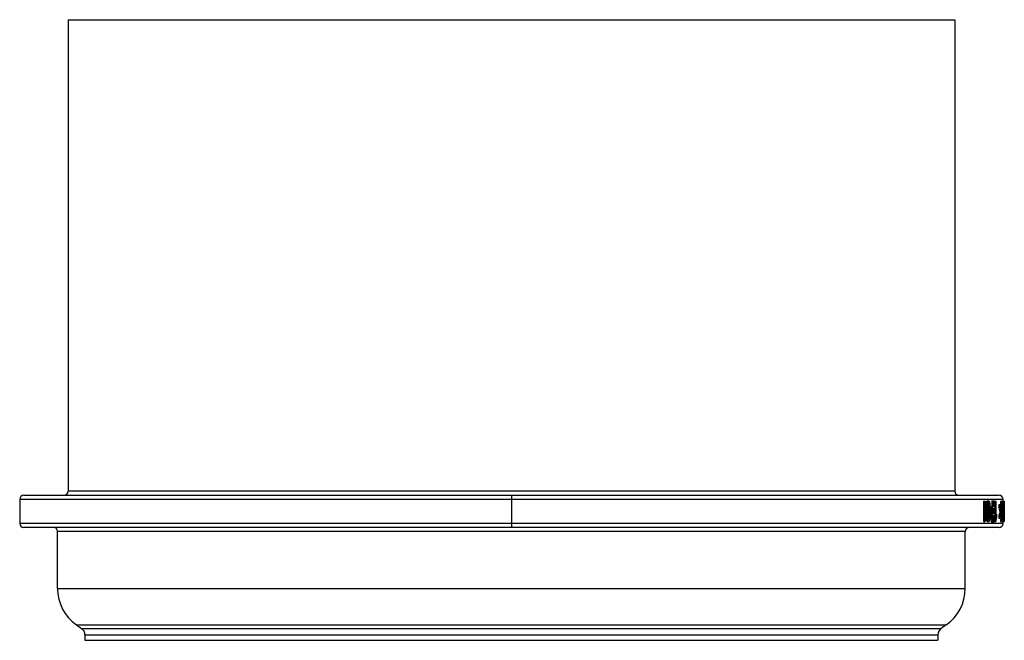
# Paper-space layout '_Bottom' of a CAD drawing. Units: millimetres. Extents: x -61 to 61, y -50 to 27.
import ezdxf

# ---------------------------------------------------------------- set-up
doc = ezdxf.new("R2010")
doc.units = ezdxf.units.MM

psp = doc.layouts.new('_Bottom')

# ---------------------------------------------------------------- linework, layer by layer
at = {"color": 7, "linetype": 'Continuous', "lineweight": 25}
for p, q in [((-55, 27), (55, 27)), ((-55, 27), (-55, -31.5)), ((55, 27), (55, -31.5)), ((55, -31.5), (-55, -31.5)), ((-61, -32.5), (-61, -35.5)), ((-61, -32.5), (61, -32.5)), ((-60.5, -32), (60.5, -32)), ((0, -32), (0, -36)), ((58.56, -32.75), (58.56, -35.26)), ((58.56, -32.75), (58.79, -32.75)), ((58.72, -32.75), (58.72, -35.26)), ((58.79, -32.75), (58.79, -34.71)), ((58.97, -32.85), (59.12, -32.85)), ((59.06, -32.71), (59.22, -32.71)), ((59.6, -32.71), (59.93, -32.71)), ((59.93, -32.75), (60.11, -32.75)), ((60.06, -32.75), (60.06, -35.26)), ((60.11, -32.75), (60.11, -34.71)), ((60.67, -32.75), (60.67, -33.05)), ((60.67, -32.75), (61.15, -32.75)), ((60.82, -32.75), (60.82, -33.05)), ((60.96, -32.75), (60.96, -35.25)), ((61, -32.75), (61, -32.5)), ((61.06, -32.75), (61.06, -33.77)), ((61.08, -32.75), (61.08, -35.25)), ((61.08, -32.79), (61.12, -32.79)), ((61.08, -32.92), (61.11, -32.92)), ((61.14, -32.75), (61.14, -35.25)), ((61.15, -32.75), (61.15, -35.25)), ((61.15, -32.75), (61.15, -33.93)), ((58.9, -34.34), (58.89, -33.98)), ((58.89, -33.98), (59.05, -33.98)), ((58.91, -33.27), (59.07, -33.27)), ((59.14, -33.16), (59.29, -33.16)), ((59.16, -33.98), (59.32, -33.98)), ((59.43, -33.5), (59.43, -33.81)), ((59.61, -33.5), (59.43, -33.5)), ((59.61, -33.81), (59.43, -33.81)), ((59.48, -33.43), (59.48, -33.5)), ((59.48, -33.43), (59.73, -33.43)), ((59.61, -33.5), (59.61, -33.81)), ((59.72, -33.69), (59.61, -33.69)), ((59.64, -33.43), (59.64, -33.69)), ((59.86, -33.69), (59.77, -33.69)), ((59.87, -33.43), (59.78, -33.43)), ((59.96, -33.69), (59.9, -33.69)), ((59.96, -33.43), (59.91, -33.43)), ((59.91, -33.69), (59.91, -34.31)), ((59.96, -33.43), (59.96, -33.69)), ((60.48, -33.14), (60.48, -33.44)), ((60.48, -33.14), (60.63, -33.14)), ((60.48, -33.44), (60.63, -33.44)), ((60.61, -33.98), (60.76, -33.98)), ((60.63, -33.14), (60.63, -33.44)), ((60.67, -33.05), (60.94, -33.05)), ((60.94, -34.19), (60.78, -34.19)), ((60.79, -33.05), (60.79, -33.83)), ((60.79, -33.84), (60.79, -34.13)), ((60.94, -33.9), (60.79, -33.9)), ((60.79, -34.19), (60.79, -34.95)), ((60.83, -33.9), (60.83, -34.19)), ((60.94, -33.05), (60.94, -33.9)), ((60.94, -34.19), (60.94, -34.95)), ((60.96, -33.77), (61.06, -33.77)), ((60.96, -33.99), (61, -33.99)), ((61.06, -34.06), (61.03, -34.06)), ((61.06, -34.06), (61.06, -34.95)), ((61.08, -33.14), (61.1, -33.14)), ((61.08, -33.51), (61.1, -33.51)), ((61.08, -34.01), (61.09, -34.01)), ((61.14, -33.05), (61.13, -33.05)), ((61.14, -33.05), (61.14, -34.95)), ((61.15, -34.22), (61.15, -33.93)), ((61.15, -33.93), (61.15, -33.93)), ((58.56, -35.26), (58.76, -35.26)), ((58.79, -34.34), (58.93, -34.34)), ((58.79, -34.49), (58.85, -34.49)), ((58.93, -34.34), (58.93, -34.63)), ((58.93, -34.57), (59.06, -34.57)), ((58.94, -34.94), (59.09, -34.94)), ((58.99, -35.18), (59.14, -35.18)), ((59.06, -35.26), (59.22, -35.26)), ((59.13, -34.83), (59.29, -34.83)), ((59.48, -34.31), (59.48, -34.56)), ((59.48, -34.31), (59.7, -34.31)), ((59.48, -34.56), (59.69, -34.56)), ((59.51, -35.29), (59.85, -35.29)), ((59.64, -34.31), (59.64, -34.56)), ((59.84, -34.31), (59.74, -34.31)), ((59.83, -34.56), (59.74, -34.56)), ((59.96, -34.56), (59.87, -34.56)), ((59.96, -34.31), (59.88, -34.31)), ((59.91, -34.56), (59.91, -35.26)), ((59.91, -35.26), (60.09, -35.26)), ((59.96, -34.31), (59.96, -34.56)), ((60.11, -34.34), (60.2, -34.34)), ((60.11, -34.49), (60.15, -34.49)), ((60.2, -34.34), (60.2, -34.63)), ((60.48, -34.52), (60.48, -34.83)), ((60.48, -34.52), (60.63, -34.52)), ((60.48, -34.83), (60.63, -34.83)), ((60.63, -34.52), (60.63, -34.83)), ((60.68, -34.95), (60.68, -35.25)), ((60.68, -34.95), (60.94, -34.95)), ((60.68, -35.25), (61.15, -35.25)), ((60.83, -34.95), (60.83, -35.25)), ((60.96, -34.53), (60.98, -34.53)), ((60.96, -34.87), (60.99, -34.87)), ((60.96, -35.11), (61, -35.11)), ((60.96, -35.23), (61.02, -35.23)), ((61, -35.5), (61, -35.25)), ((61.06, -34.95), (61.03, -34.95)), ((61.08, -34.61), (61.1, -34.61)), ((61.08, -35.03), (61.11, -35.03)), ((61.08, -35.21), (61.12, -35.21)), ((61.14, -34.95), (61.13, -34.95)), ((61.15, -34.22), (61.15, -34.22)), ((61.15, -34.22), (61.15, -35.25)), ((61, -35.5), (-61, -35.5)), ((60.5, -36), (-60.5, -36)), ((56.3, -36.5), (-56.3, -36.5)), ((-56.3, -43.58), (-56.3, -36.5)), ((56.3, -43.58), (56.3, -36.5)), ((-56.3, -43.58), (56.3, -43.58)), ((-53.95, -48.08), (53.95, -48.08)), ((-53.95, -48.08), (-53.33, -48.52)), ((-53.33, -48.52), (53.33, -48.52)), ((53.95, -48.08), (53.33, -48.52)), ((-52.9, -49.34), (52.9, -49.34)), ((-52.9, -49.34), (-52.9, -50)), ((-52.9, -50), (52.9, -50)), ((52.9, -49.34), (52.9, -50))]:
    psp.add_line(p, q, dxfattribs=at)
at = {"color": 7, "linetype": 'Continuous', "lineweight": 25, "flags": 128}
for points in [[(59.56, -33.81), (59.56, -34.03), (59.55, -34.31)], [(59.9, -33.69), (59.89, -34.03), (59.88, -34.31)]]:
    psp.add_lwpolyline(points, dxfattribs=at)
at = {"color": 7, "linetype": 'Continuous', "lineweight": 25}
for centre, radius, start, end in [((-55.5, -31.5), 0.5, 270, 0), ((55.5, -31.5), 0.5, 180, 270), ((-60.5, -32.5), 0.5, 90, 180), ((60.5, -32.5), 0.5, 0, 90), ((-60.5, -35.5), 0.5, 180, 270), ((-56.8, -36.5), 0.5, 0, 90), ((56.8, -36.5), 0.5, 90, 180), ((60.5, -35.5), 0.5, 270, 360), ((-50.8, -43.58), 5.5, 180, 235), ((50.8, -43.58), 5.5, 305, 0), ((-53.9, -49.34), 1, 0, 55), ((53.9, -49.34), 1, 125, 180)]:
    psp.add_arc(centre, radius, start, end, dxfattribs=at)
for points, knots in [([(58.91, -33.27), (58.91, -33.24), (58.92, -33.17), (58.93, -33.08), (58.94, -32.99), (58.95, -32.92), (58.96, -32.88), (58.97, -32.85)], [0, 0, 0, 0, 0.224828, 0.435314, 0.633208, 0.820613, 1, 1, 1, 1]), ([(58.97, -32.85), (58.97, -32.84), (58.98, -32.81), (58.99, -32.77), (59.01, -32.74), (59.03, -32.72), (59.04, -32.71), (59.06, -32.71), (59.06, -32.71)], [0, 0, 0, 0, 0.164317, 0.325464, 0.48657, 0.650769, 0.821025, 1, 1, 1, 1]), ([(59.07, -33.27), (59.07, -33.23), (59.08, -33.15), (59.09, -33.04), (59.1, -32.94), (59.12, -32.88), (59.12, -32.85)], [0, 0, 0, 0, 0.2784823, 0.5352361, 0.7741374, 1, 1, 1, 1]), ([(59.12, -32.85), (59.13, -32.84), (59.14, -32.81), (59.15, -32.77), (59.17, -32.74), (59.18, -32.72), (59.2, -32.71), (59.21, -32.71), (59.22, -32.71)], [0, 0, 0, 0, 0.162764, 0.322991, 0.483745, 0.648172, 0.819321, 1, 1, 1, 1]), ([(59.22, -32.96), (59.21, -32.96), (59.21, -32.96), (59.19, -32.98), (59.18, -33), (59.17, -33.03), (59.16, -33.07), (59.15, -33.11), (59.15, -33.15), (59.14, -33.16)], [0, 0, 0, 0, 0.133736, 0.264457, 0.396369, 0.533212, 0.678024, 0.833084, 1, 1, 1, 1]), ([(59.22, -32.71), (59.22, -32.71), (59.24, -32.71), (59.26, -32.73), (59.28, -32.75), (59.29, -32.79), (59.31, -32.84), (59.32, -32.9), (59.33, -32.94), (59.33, -32.97)], [0, 0, 0, 0, 0.146321, 0.286435, 0.423112, 0.559502, 0.698949, 0.84476, 1, 1, 1, 1]), ([(59.29, -33.16), (59.29, -33.14), (59.28, -33.09), (59.27, -33.03), (59.25, -32.99), (59.23, -32.96), (59.22, -32.96), (59.22, -32.96)], [0, 0, 0, 0, 0.236065, 0.4456, 0.636131, 0.817306, 1, 1, 1, 1]), ([(59.33, -32.97), (59.34, -32.99), (59.34, -33.04), (59.35, -33.12), (59.36, -33.22), (59.37, -33.32), (59.37, -33.43), (59.38, -33.56), (59.38, -33.69), (59.38, -33.83), (59.38, -33.93), (59.38, -33.98)], [0, 0, 0, 0, 0.080965, 0.167965, 0.261819, 0.363205, 0.472686, 0.590735, 0.71775, 0.854073, 1, 1, 1, 1]), ([(58.89, -33.98), (58.89, -33.85), (58.89, -33.61), (58.9, -33.38), (58.91, -33.27)], [0, 0, 0, 0, 0.5548588, 1, 1, 1, 1]), ([(59.05, -33.98), (59.05, -33.85), (59.05, -33.61), (59.06, -33.38), (59.07, -33.27)], [0, 0, 0, 0, 0.5539257, 1, 1, 1, 1]), ([(59.06, -34.57), (59.06, -34.54), (59.05, -34.48), (59.05, -34.37), (59.05, -34.25), (59.05, -34.12), (59.05, -34.03), (59.05, -33.98)], [0, 0, 0, 0, 0.161181, 0.341296, 0.540874, 0.76033, 1, 1, 1, 1]), ([(59.14, -33.16), (59.14, -33.18), (59.14, -33.22), (59.13, -33.28), (59.13, -33.35), (59.12, -33.43), (59.12, -33.52), (59.12, -33.63), (59.11, -33.74), (59.11, -33.86), (59.11, -33.94), (59.11, -33.98)], [0, 0, 0, 0, 0.06855, 0.146915, 0.235703, 0.335285, 0.445882, 0.567615, 0.700542, 0.844676, 1, 1, 1, 1]), ([(59.11, -33.98), (59.11, -34.05), (59.11, -34.17), (59.12, -34.34), (59.12, -34.49), (59.13, -34.61), (59.13, -34.72), (59.14, -34.78), (59.14, -34.8)], [0, 0, 0, 0, 0.229517, 0.433435, 0.611857, 0.76512, 0.893982, 1, 1, 1, 1]), ([(59.32, -33.98), (59.32, -33.92), (59.32, -33.8), (59.32, -33.62), (59.31, -33.48), (59.31, -33.35), (59.3, -33.25), (59.29, -33.19), (59.29, -33.16)], [0, 0, 0, 0, 0.232943, 0.438251, 0.616536, 0.768636, 0.895792, 1, 1, 1, 1]), ([(59.29, -34.83), (59.29, -34.81), (59.29, -34.77), (59.3, -34.7), (59.31, -34.63), (59.31, -34.55), (59.31, -34.45), (59.32, -34.35), (59.32, -34.23), (59.32, -34.11), (59.32, -34.03), (59.32, -33.98)], [0, 0, 0, 0, 0.07183, 0.152308, 0.242143, 0.341862, 0.451862, 0.572451, 0.703877, 0.846337, 1, 1, 1, 1]), ([(59.38, -33.98), (59.38, -34.12), (59.38, -34.36), (59.37, -34.59), (59.36, -34.7)], [0, 0, 0, 0, 0.561707, 1, 1, 1, 1]), ([(60.98, -34.53), (60.98, -34.49), (60.98, -34.43), (60.99, -34.33), (60.99, -34.23), (60.99, -34.15), (60.99, -34.06), (60.99, -34.01), (61, -33.99)], [0, 0, 0, 0, 0.177909, 0.349282, 0.515464, 0.678051, 0.838884, 1, 1, 1, 1]), ([(61, -33.99), (61, -33.97), (61, -33.94), (61, -33.89), (61.01, -33.86), (61.01, -33.82), (61.02, -33.8), (61.02, -33.78), (61.03, -33.77), (61.03, -33.77), (61.03, -33.77)], [0, 0, 0, 0, 0.097447, 0.198249, 0.304649, 0.418977, 0.543539, 0.680538, 0.832046, 1, 1, 1, 1]), ([(61.01, -34.18), (61.01, -34.19), (61.01, -34.22), (61.01, -34.27), (61.01, -34.33), (61, -34.39), (61, -34.45), (61, -34.49), (61, -34.52)], [0, 0, 0, 0, 0.150885, 0.304813, 0.464603, 0.632583, 0.810588, 1, 1, 1, 1]), ([(61.03, -34.06), (61.03, -34.06), (61.03, -34.06), (61.02, -34.08), (61.02, -34.1), (61.01, -34.14), (61.01, -34.17), (61.01, -34.18)], [0, 0, 0, 0, 0.254586, 0.4755651, 0.6687265, 0.8409289, 1, 1, 1, 1]), ([(61.11, -34.02), (61.11, -34.08), (61.11, -34.19), (61.11, -34.35), (61.11, -34.5), (61.11, -34.58), (61.11, -34.62)], [0, 0, 0, 0, 0.2921153, 0.5558062, 0.7912693, 1, 1, 1, 1]), ([(58.94, -34.94), (58.93, -34.88), (58.92, -34.79), (58.91, -34.7), (58.91, -34.67)], [0, 0, 0, 0, 0.743273, 1, 1, 1, 1]), ([(58.99, -35.18), (58.98, -35.16), (58.97, -35.13), (58.96, -35.08), (58.95, -35.02), (58.94, -34.97), (58.94, -34.94)], [0, 0, 0, 0, 0.239951, 0.483822, 0.735882, 1, 1, 1, 1]), ([(59.14, -35.18), (59.14, -35.16), (59.13, -35.13), (59.11, -35.08), (59.1, -35.02), (59.09, -34.97), (59.09, -34.94)], [0, 0, 0, 0, 0.239276, 0.48257, 0.73467, 1, 1, 1, 1]), ([(59.14, -34.8), (59.15, -34.83), (59.16, -34.87), (59.17, -34.93), (59.18, -34.97), (59.2, -35), (59.21, -35), (59.22, -35.01)], [0, 0, 0, 0, 0.2321195, 0.4404267, 0.6314902, 0.8143777, 1, 1, 1, 1]), ([(59.22, -35.01), (59.22, -35.01), (59.23, -35), (59.25, -34.99), (59.26, -34.96), (59.27, -34.93), (59.28, -34.88), (59.28, -34.85), (59.29, -34.83)], [0, 0, 0, 0, 0.161914, 0.318025, 0.474192, 0.636399, 0.810133, 1, 1, 1, 1]), ([(59.31, -35.11), (59.31, -35.13), (59.3, -35.16), (59.28, -35.2), (59.27, -35.22), (59.25, -35.25), (59.24, -35.26), (59.22, -35.26), (59.22, -35.26)], [0, 0, 0, 0, 0.165276, 0.32724, 0.488827, 0.652987, 0.822528, 1, 1, 1, 1]), ([(59.36, -34.7), (59.36, -34.74), (59.35, -34.82), (59.34, -34.93), (59.33, -35.03), (59.32, -35.09), (59.31, -35.11)], [0, 0, 0, 0, 0.283079, 0.540925, 0.778123, 1, 1, 1, 1]), ([(60.99, -34.87), (60.99, -34.84), (60.99, -34.79), (60.99, -34.7), (60.98, -34.62), (60.98, -34.56), (60.98, -34.53)], [0, 0, 0, 0, 0.242777, 0.48918, 0.741052, 1, 1, 1, 1]), ([(61, -35.11), (61, -35.09), (61, -35.06), (60.99, -35), (60.99, -34.94), (60.99, -34.89), (60.99, -34.87)], [0, 0, 0, 0, 0.233034, 0.475256, 0.730062, 1, 1, 1, 1]), ([(61, -34.52), (61, -34.54), (61, -34.59), (61, -34.66), (61.01, -34.73), (61.01, -34.76), (61.01, -34.78)], [0, 0, 0, 0, 0.266886, 0.519751, 0.76258, 1, 1, 1, 1]), ([(61.02, -35.23), (61.02, -35.22), (61.01, -35.21), (61.01, -35.18), (61, -35.15), (61, -35.12), (61, -35.11)], [0, 0, 0, 0, 0.268679, 0.521689, 0.763822, 1, 1, 1, 1]), ([(61.01, -34.78), (61.01, -34.8), (61.01, -34.83), (61.01, -34.88), (61.02, -34.91), (61.02, -34.92), (61.02, -34.93)], [0, 0, 0, 0, 0.2643548, 0.514579, 0.7569587, 1, 1, 1, 1]), ([(61.02, -34.93), (61.02, -34.94), (61.02, -34.94), (61.03, -34.95), (61.03, -34.95), (61.03, -34.95), (61.03, -34.95)], [0, 0, 0, 0, 0.163718, 0.382238, 0.659758, 1, 1, 1, 1]), ([(61.04, -35.25), (61.03, -35.25), (61.03, -35.25), (61.02, -35.23), (61.02, -35.23)], [0, 0, 0, 0, 0.582591, 1, 1, 1, 1]), ([(61.11, -35.03), (61.11, -35.01), (61.1, -34.96), (61.1, -34.88), (61.1, -34.79), (61.1, -34.7), (61.1, -34.64), (61.1, -34.61)], [0, 0, 0, 0, 0.197986, 0.395346, 0.59392, 0.795132, 1, 1, 1, 1]), ([(61.12, -34.9), (61.12, -34.91), (61.12, -34.92), (61.12, -34.94), (61.12, -34.95), (61.13, -34.95), (61.13, -34.95), (61.13, -34.95)], [0, 0, 0, 0, 0.130117, 0.289587, 0.483997, 0.718927, 1, 1, 1, 1]), ([(61.13, -35.25), (61.13, -35.25), (61.12, -35.25), (61.12, -35.24), (61.12, -35.22), (61.12, -35.21)], [0, 0, 0, 0, 0.433902, 0.76008, 1, 1, 1, 1])]:
    psp.add_open_spline(points, degree=3, knots=knots, dxfattribs=at)
for points in [[(59.6, -32.71), (59.59, -32.95), (59.59, -33.19), (59.58, -33.43)], [(59.76, -32.71), (59.75, -32.95), (59.74, -33.19), (59.73, -33.43)], [(59.8, -32.71), (59.79, -32.95), (59.78, -33.19), (59.78, -33.43)], [(59.89, -32.71), (59.88, -32.95), (59.87, -33.19), (59.87, -33.43)], [(59.93, -32.71), (59.92, -32.95), (59.92, -33.19), (59.91, -33.43)], [(61.1, -33.14), (61.1, -33.05), (61.11, -32.98), (61.11, -32.92)], [(61.11, -32.92), (61.11, -32.86), (61.11, -32.82), (61.12, -32.79)], [(61.12, -32.79), (61.12, -32.76), (61.12, -32.75), (61.13, -32.75)], [(59.72, -33.69), (59.71, -33.89), (59.71, -34.1), (59.7, -34.31)], [(59.77, -33.69), (59.76, -33.89), (59.75, -34.1), (59.74, -34.31)], [(59.86, -33.69), (59.85, -33.89), (59.84, -34.1), (59.84, -34.31)], [(60.61, -33.98), (60.57, -33.8), (60.52, -33.62), (60.48, -33.44)], [(60.61, -33.98), (60.57, -34.16), (60.52, -34.34), (60.48, -34.52)], [(60.79, -33.84), (60.74, -33.61), (60.69, -33.37), (60.63, -33.14)], [(60.76, -33.98), (60.72, -33.8), (60.68, -33.62), (60.63, -33.44)], [(60.76, -33.98), (60.72, -34.16), (60.68, -34.34), (60.63, -34.52)], [(60.79, -34.13), (60.74, -34.36), (60.69, -34.6), (60.63, -34.83)], [(61.09, -34.01), (61.09, -33.83), (61.1, -33.66), (61.1, -33.51)], [(61.1, -34.61), (61.1, -34.43), (61.09, -34.23), (61.09, -34.01)], [(61.1, -33.51), (61.1, -33.36), (61.1, -33.24), (61.1, -33.14)], [(61.12, -33.09), (61.12, -33.12), (61.11, -33.16), (61.11, -33.22)], [(61.11, -33.22), (61.11, -33.3), (61.11, -33.4), (61.11, -33.54)], [(61.11, -33.54), (61.11, -33.68), (61.11, -33.85), (61.11, -34.02)], [(61.13, -33.05), (61.12, -33.05), (61.12, -33.05), (61.12, -33.09)], [(58.83, -34.93), (58.8, -35.03), (58.78, -35.14), (58.76, -35.26)], [(58.79, -34.71), (58.81, -34.63), (58.83, -34.56), (58.85, -34.49)], [(58.93, -34.63), (58.89, -34.72), (58.85, -34.81), (58.83, -34.93)], [(58.85, -34.49), (58.88, -34.43), (58.9, -34.38), (58.93, -34.34)], [(59.06, -35.26), (59.03, -35.26), (59.01, -35.23), (58.99, -35.18)], [(59.09, -34.94), (59.08, -34.83), (59.07, -34.71), (59.06, -34.57)], [(59.22, -35.26), (59.19, -35.26), (59.17, -35.23), (59.14, -35.18)], [(59.54, -34.56), (59.53, -34.8), (59.52, -35.05), (59.51, -35.29)], [(59.69, -34.56), (59.68, -34.8), (59.67, -35.05), (59.66, -35.29)], [(59.74, -34.56), (59.73, -34.8), (59.72, -35.05), (59.71, -35.29)], [(59.83, -34.56), (59.82, -34.8), (59.81, -35.05), (59.8, -35.29)], [(59.87, -34.56), (59.86, -34.8), (59.85, -35.05), (59.85, -35.29)], [(60.13, -34.93), (60.11, -35.03), (60.1, -35.14), (60.09, -35.26)], [(60.11, -34.71), (60.12, -34.63), (60.13, -34.56), (60.15, -34.49)], [(60.2, -34.63), (60.17, -34.72), (60.15, -34.81), (60.13, -34.93)], [(60.15, -34.49), (60.17, -34.43), (60.18, -34.38), (60.2, -34.34)], [(61.11, -34.62), (61.11, -34.76), (61.11, -34.86), (61.12, -34.9)], [(61.12, -35.21), (61.11, -35.18), (61.11, -35.12), (61.11, -35.03)]]:
    psp.add_open_spline(points, degree=3, dxfattribs=at)

doc.saveas('drawing.dxf')
